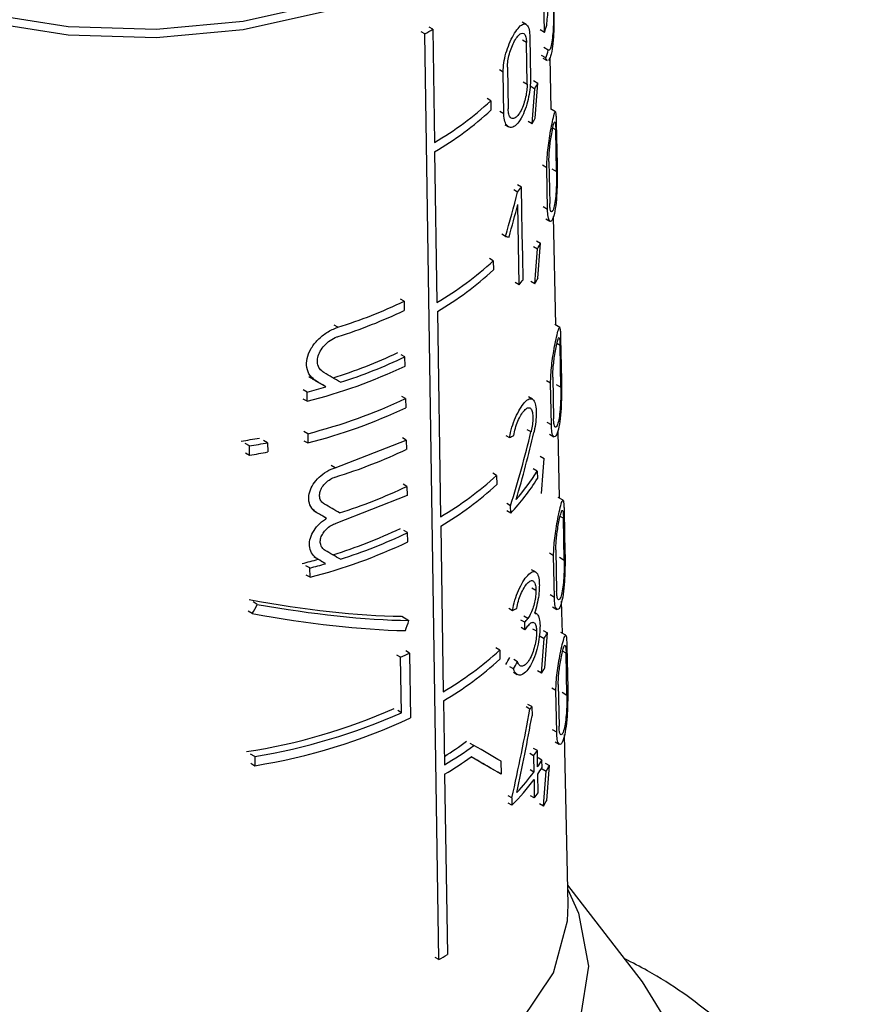
# Model space of a CAD drawing. Units: millimetres. Extents: x 100 to 4164, y 100 to 2870.
# Drawn here: x 3841 to 3865, y 2220 to 2248 of the extents above; entities that cross this region are included whole.
import ezdxf

# ---------------------------------------------------------------- set-up
doc = ezdxf.new("R2010")
doc.units = ezdxf.units.MM
doc.header["$LTSCALE"] = 10

msp = doc.modelspace()

# ---------------------------------------------------------------- linework, layer by layer
at = {"color": 7, "linetype": 'Continuous', "lineweight": 25}
for p, q in [((3855.309, 2247.324), (3855.284, 2248.732)), ((3854.798, 2247.548), (3854.687, 2247.612)), ((3851.967, 2247.282), (3851.866, 2247.34)), ((3852.355, 2221.395), (3851.967, 2247.282)), ((3852.189, 2247.41), (3852.088, 2247.468)), ((3852.189, 2247.41), (3852.236, 2244.245)), ((3855.309, 2247.324), (3855.189, 2247.394)), ((3854.807, 2247.045), (3854.696, 2247.11)), ((3854.826, 2245.879), (3854.807, 2247.045)), ((3854.901, 2247.196), (3854.921, 2246.03)), ((3855.349, 2246.608), (3855.227, 2246.678)), ((3855.418, 2246.826), (3855.294, 2246.898)), ((3855.266, 2246.607), (3855.385, 2246.539)), ((3855.498, 2245.174), (3855.467, 2246.626)), ((3854.156, 2246.215), (3854.05, 2246.276)), ((3854.174, 2245.05), (3854.156, 2246.215)), ((3854.278, 2246.35), (3854.296, 2245.185)), ((3854.715, 2245.944), (3854.826, 2245.879)), ((3855.009, 2245.975), (3855.124, 2245.908)), ((3854.928, 2245.816), (3855.042, 2245.75)), ((3853.812, 2245.411), (3853.708, 2245.471)), ((3853.812, 2245.411), (3853.816, 2245.152)), ((3854.174, 2245.05), (3854.068, 2245.111)), ((3855.616, 2245.105), (3855.479, 2245.184)), ((3854.199, 2244.743), (3854.305, 2244.682)), ((3854.968, 2244.771), (3854.855, 2244.836)), ((3855.64, 2244.799), (3855.664, 2243.631)), ((3855.626, 2244.602), (3855.545, 2244.649)), ((3855.649, 2243.434), (3855.626, 2244.602)), ((3852.24, 2243.986), (3852.303, 2239.774)), ((3855.437, 2243.71), (3855.458, 2242.543)), ((3855.377, 2243.54), (3855.256, 2243.609)), ((3855.398, 2242.373), (3855.377, 2243.54)), ((3855.513, 2243.512), (3855.649, 2243.434)), ((3854.562, 2242.857), (3854.454, 2242.92)), ((3854.671, 2243), (3854.562, 2243.063)), ((3854.682, 2242.352), (3854.671, 2243)), ((3854.603, 2240.267), (3854.567, 2242.512)), ((3854.692, 2241.704), (3854.682, 2242.352)), ((3855.398, 2242.373), (3855.277, 2242.443)), ((3855.345, 2242.111), (3855.464, 2242.043)), ((3855.627, 2239.137), (3855.562, 2242.172)), ((3854.22, 2241.618), (3854.115, 2241.679)), ((3854.702, 2241.057), (3854.692, 2241.704)), ((3855.085, 2241.498), (3855.201, 2241.431)), ((3855.003, 2241.34), (3855.117, 2241.274)), ((3853.881, 2240.939), (3853.777, 2240.999)), ((3853.881, 2240.939), (3853.885, 2240.68)), ((3854.713, 2240.409), (3854.702, 2241.057)), ((3855.042, 2240.296), (3854.93, 2240.36)), ((3854.603, 2240.267), (3854.495, 2240.33)), ((3851.387, 2239.806), (3851.286, 2239.865)), ((3851.387, 2239.806), (3851.391, 2239.548)), ((3852.32, 2239.522), (3852.406, 2233.78)), ((3849.538, 2239.078), (3849.433, 2239.139)), ((3855.737, 2239.074), (3855.601, 2239.152)), ((3855.763, 2238.766), (3855.787, 2237.597)), ((3855.746, 2238.571), (3855.659, 2238.621)), ((3855.769, 2237.403), (3855.746, 2238.571)), ((3851.411, 2238.253), (3851.309, 2238.312)), ((3851.415, 2237.994), (3851.411, 2238.253)), ((3848.936, 2237.567), (3848.829, 2237.629)), ((3855.484, 2237.516), (3855.364, 2237.585)), ((3855.546, 2237.686), (3855.567, 2236.519)), ((3848.673, 2237.268), (3848.565, 2237.33)), ((3849.201, 2237.414), (3849.095, 2237.475)), ((3855.505, 2236.349), (3855.484, 2237.516)), ((3855.634, 2237.48), (3855.769, 2237.403)), ((3848.677, 2237.009), (3848.569, 2237.071)), ((3848.677, 2237.009), (3848.673, 2237.268)), ((3851.428, 2237.088), (3851.327, 2237.147)), ((3851.428, 2237.088), (3851.432, 2236.829)), ((3854.976, 2237.069), (3854.864, 2237.134)), ((3854.935, 2236.151), (3854.825, 2236.214)), ((3855.505, 2236.349), (3855.385, 2236.419)), ((3848.691, 2236.102), (3848.583, 2236.165)), ((3848.691, 2236.102), (3848.696, 2235.843)), ((3851.446, 2235.923), (3851.344, 2235.982)), ((3854.229, 2236.055), (3854.334, 2235.994)), ((3855.454, 2236.086), (3855.572, 2236.018)), ((3855.73, 2234.299), (3855.69, 2236.186)), ((3847.061, 2235.76), (3846.945, 2235.827)), ((3847.066, 2235.501), (3847.061, 2235.76)), ((3847.571, 2235.851), (3847.458, 2235.916)), ((3847.571, 2235.851), (3847.576, 2235.591)), ((3848.587, 2235.905), (3848.696, 2235.843)), ((3849.455, 2235.148), (3851.446, 2235.923)), ((3851.446, 2235.923), (3851.45, 2235.664)), ((3846.95, 2235.568), (3847.066, 2235.501)), ((3855.188, 2235.476), (3855.303, 2235.41)), ((3849.455, 2235.148), (3849.349, 2235.209)), ((3855.109, 2235.052), (3854.997, 2235.117)), ((3853.973, 2234.936), (3853.87, 2234.996)), ((3853.973, 2234.936), (3853.977, 2234.677)), ((3855.109, 2235.052), (3855.112, 2234.845)), ((3851.465, 2234.629), (3851.364, 2234.688)), ((3851.465, 2234.629), (3851.469, 2234.37)), ((3851.469, 2234.37), (3849.479, 2233.595)), ((3855.832, 2234.24), (3855.697, 2234.318)), ((3854.364, 2234.089), (3854.259, 2234.149)), ((3854.367, 2233.881), (3854.364, 2234.089)), ((3848.95, 2233.891), (3848.843, 2233.952)), ((3849.219, 2233.735), (3849.113, 2233.797)), ((3854.367, 2233.881), (3854.262, 2233.942)), ((3855.841, 2233.737), (3855.749, 2233.791)), ((3855.864, 2232.569), (3855.841, 2233.737)), ((3855.861, 2233.931), (3855.885, 2232.763)), ((3852.41, 2233.521), (3852.479, 2228.887)), ((3851.485, 2233.335), (3851.383, 2233.393)), ((3851.489, 2233.076), (3851.485, 2233.335)), ((3848.971, 2232.596), (3848.864, 2232.658)), ((3855.568, 2232.689), (3855.448, 2232.758)), ((3855.588, 2231.523), (3855.568, 2232.689)), ((3855.631, 2232.858), (3855.652, 2231.691)), ((3855.73, 2232.646), (3855.864, 2232.569)), ((3848.752, 2232.347), (3848.643, 2232.409)), ((3849.192, 2232.468), (3849.086, 2232.529)), ((3848.756, 2232.087), (3848.648, 2232.15)), ((3848.756, 2232.087), (3848.752, 2232.347)), ((3855.062, 2232.235), (3854.951, 2232.3)), ((3854.961, 2231.79), (3855.072, 2231.726)), ((3855.588, 2231.523), (3855.469, 2231.592)), ((3847.283, 2231.33), (3847.168, 2231.396)), ((3855.54, 2231.258), (3855.658, 2231.19)), ((3855.811, 2230.521), (3855.792, 2231.418)), ((3847.141, 2231.07), (3847.026, 2231.137)), ((3851.319, 2230.996), (3851.522, 2230.878)), ((3854.314, 2231.222), (3854.419, 2231.161)), ((3854.845, 2230.934), (3854.737, 2230.996)), ((3855.09, 2231.069), (3855.036, 2231.1)), ((3854.762, 2230.828), (3854.654, 2230.89)), ((3854.765, 2230.62), (3854.762, 2230.828)), ((3854.765, 2230.62), (3854.658, 2230.683)), ((3854.98, 2230.65), (3855.091, 2230.586)), ((3855.194, 2230.445), (3855.307, 2230.38)), ((3855.277, 2230.602), (3855.392, 2230.536)), ((3855.906, 2230.466), (3855.772, 2230.544)), ((3855.937, 2230.156), (3855.961, 2228.988)), ((3851.29, 2229.854), (3851.188, 2229.913)), ((3851.535, 2229.969), (3851.434, 2230.028)), ((3851.535, 2229.969), (3851.563, 2228.157)), ((3854.059, 2230.052), (3853.955, 2230.111)), ((3854.059, 2230.052), (3854.063, 2229.793)), ((3855.915, 2229.963), (3855.819, 2230.019)), ((3855.938, 2228.795), (3855.915, 2229.963)), ((3851.314, 2228.301), (3851.29, 2229.854)), ((3854.559, 2229.722), (3854.453, 2229.784)), ((3854.445, 2229.525), (3854.339, 2229.586)), ((3854.443, 2229.431), (3854.549, 2229.37)), ((3855.23, 2229.402), (3855.118, 2229.467)), ((3855.698, 2229.088), (3855.719, 2227.921)), ((3855.633, 2228.92), (3855.514, 2228.989)), ((3855.654, 2227.754), (3855.633, 2228.92)), ((3855.805, 2228.872), (3855.938, 2228.795)), ((3852.489, 2228.632), (3852.516, 2226.841)), ((3854.96, 2228.471), (3854.851, 2228.534)), ((3851.314, 2228.301), (3851.212, 2228.36)), ((3854.906, 2228.399), (3854.797, 2228.462)), ((3854.96, 2228.471), (3854.964, 2228.215)), ((3855.654, 2227.754), (3855.535, 2227.822)), ((3855.973, 2222.93), (3855.872, 2227.692)), ((3853.337, 2227.383), (3853.235, 2227.442)), ((3855.607, 2227.488), (3855.724, 2227.42)), ((3847.21, 2227.078), (3847.094, 2227.144)), ((3855.009, 2227.095), (3854.9, 2227.158)), ((3855.112, 2227.241), (3855.002, 2227.304)), ((3855.12, 2226.787), (3855.112, 2227.241)), ((3847.099, 2226.885), (3847.214, 2226.819)), ((3847.21, 2227.078), (3847.214, 2226.819)), ((3854.096, 2226.945), (3854.102, 2226.579)), ((3855.009, 2227.095), (3855.016, 2226.642)), ((3855.242, 2226.973), (3855.131, 2227.037)), ((3855.246, 2226.766), (3855.242, 2226.973)), ((3855.334, 2226.89), (3855.449, 2226.823)), ((3852.52, 2226.583), (3852.596, 2221.535)), ((3854.102, 2226.579), (3853.998, 2226.639)), ((3855.016, 2226.642), (3854.907, 2226.705)), ((3855.132, 2226.062), (3855.123, 2226.58)), ((3855.249, 2226.733), (3855.362, 2226.668)), ((3855.02, 2226.434), (3855.028, 2225.916)), ((3854.4, 2225.92), (3854.295, 2225.98)), ((3854.403, 2225.713), (3854.298, 2225.773)), ((3854.4, 2225.92), (3854.403, 2225.713)), ((3855.028, 2225.916), (3854.919, 2225.979)), ((3855.285, 2225.691), (3855.173, 2225.756)), ((3858.053, 2220.777), (3855.962, 2223.478)), ((3852.355, 2221.395), (3852.253, 2221.453)), ((3858.879, 2219.435), (3858.053, 2220.777))]:
    msp.add_line(p, q, dxfattribs=at)
at = {"color": 7, "linetype": 'Continuous', "lineweight": 25, "flags": 128}
for points in [[(3855.624, 2254.204), (3855.608, 2253.846), (3855.222, 2252.441), (3854.339, 2251.113), (3852.997, 2249.921), (3851.255, 2248.915), (3849.189, 2248.14), (3846.888, 2247.63), (3844.455, 2247.408), (3841.994, 2247.482), (3839.614, 2247.85), (3837.419, 2248.496), (3835.504, 2249.391), (3833.954, 2250.497), (3832.835, 2251.764), (3832.197, 2253.138), (3832.052, 2254.198)], [(3855.624, 2253.969), (3855.608, 2253.613), (3855.222, 2252.208), (3854.339, 2250.88), (3852.997, 2249.687), (3851.255, 2248.682), (3849.189, 2247.907), (3846.888, 2247.397), (3844.455, 2247.175), (3841.994, 2247.249), (3839.614, 2247.617), (3837.419, 2248.263), (3835.504, 2249.158), (3833.954, 2250.263), (3832.835, 2251.531), (3832.197, 2252.905), (3832.052, 2253.969)], [(3855.964, 2223.353), (3856.266, 2222.693), (3856.547, 2221.217), (3856.309, 2219.739), (3855.56, 2218.319), (3854.331, 2217.015), (3852.672, 2215.88), (3850.652, 2214.961), (3848.353, 2214.296), (3845.869, 2213.912), (3843.301, 2213.824), (3840.756, 2214.037), (3838.337, 2214.541), (3836.143, 2215.315), (3834.265, 2216.329), (3832.778, 2217.54), (3831.744, 2218.9), (3831.205, 2220.351), (3831.183, 2221.836), (3831.679, 2223.292), (3831.712, 2223.353)], [(3831.703, 2222.93), (3831.851, 2221.748), (3832.508, 2220.333), (3833.66, 2219.028), (3835.256, 2217.89), (3837.228, 2216.968), (3839.489, 2216.303), (3841.939, 2215.924), (3844.473, 2215.847), (3846.979, 2216.076), (3849.348, 2216.601), (3851.476, 2217.399), (3853.27, 2218.435), (3854.652, 2219.663), (3855.561, 2221.03), (3855.958, 2222.477), (3855.973, 2222.93)]]:
    msp.add_lwpolyline(points, dxfattribs=at)
at = {"color": 7, "linetype": 'Continuous', "lineweight": 25}
for centre, radius, start, end in [((3851.225, 2248.823), 4.351, 339.8469, 342.623), ((3846.585, 2256.861), 10.987, 299.3282, 300.6664), ((3851.282, 2248.03), 4.308, 340.7266, 343.7727), ((3850.711, 2248.113), 4.934, 331.3864, 333.4529), ((3847.649, 2252.091), 9.088, 300.311, 312.6951), ((3847.651, 2251.836), 9.093, 300.3111, 312.6885), ((3850.561, 2247.384), 5.123, 329.3333, 331.3215), ((3849.846, 2246.592), 6.015, 321.6247, 323.3327), ((3850.739, 2243.697), 5.004, 331.037, 333.0739), ((3847.672, 2247.696), 9.177, 300.3119, 312.581), ((3847.68, 2247.432), 9.17, 300.3951, 312.5796), ((3849.858, 2244.042), 6.064, 321.4981, 323.193), ((3850.588, 2242.971), 5.196, 329.0131, 330.9735), ((3845.239, 2252.701), 14.285, 287.5162, 295.4943), ((3845.24, 2252.446), 14.29, 287.5215, 295.4964), ((3845.198, 2251.024), 14.008, 287.46, 295.4046), ((3845.261, 2251.138), 14.277, 287.7403, 295.5138), ((3844.99, 2251.548), 15, 284.2308, 295.3624), ((3844.469, 2253.55), 16.816, 284.4765, 286.345), ((3844.994, 2250.658), 15.018, 284.2544, 295.3699), ((3844.995, 2250.403), 15.023, 284.2611, 295.3721), ((3844.008, 2254.17), 18.492, 278.7725, 280.3934), ((3844.037, 2254.32), 18.804, 279.2538, 280.8326), ((3844.038, 2254.066), 18.81, 279.2628, 280.8408), ((3847.709, 2241.788), 9.284, 300.3952, 312.4362), ((3849.906, 2238.1), 6.14, 316.6049, 327.9876), ((3850.023, 2238.22), 5.992, 318.6618, 328.0838), ((3845.252, 2247.638), 14.416, 287.487, 295.5301), ((3847.71, 2241.534), 9.29, 300.3952, 312.4298), ((3845.195, 2246.251), 14.173, 287.2315, 295.4325), ((3845.258, 2246.365), 14.442, 287.5143, 295.5403), ((3845.012, 2246.714), 15.098, 284.358, 295.403), ((3844.422, 2248.657), 16.7, 284.2574, 285.8352), ((3844.471, 2248.778), 16.98, 284.6027, 286.1457), ((3849.897, 2234.744), 6.245, 321.165, 322.4009), ((3849.898, 2234.54), 6.249, 321.1552, 322.3905), ((3850.819, 2232.934), 5.164, 330.3596, 332.3327), ((3845.846, 2241.779), 13.109, 294.5368, 295.7207), ((3847.74, 2236.969), 9.369, 300.3899, 312.4105), ((3847.744, 2236.711), 9.369, 300.4259, 312.4064), ((3850.665, 2232.211), 5.36, 328.3985, 330.299), ((3844.529, 2243.272), 16.246, 278.6728, 293.898), ((3844.583, 2243.389), 16.521, 279.15, 294.0428), ((3850.057, 2232.111), 6.106, 322.5674, 323.4078), ((3844.639, 2242.919), 16.305, 279.0885, 295.129), ((3847.279, 2235.457), 9.878, 301.9926, 306.3493), ((3847.272, 2235.678), 10.276, 300.6841, 306.1731), ((3850.244, 2230.588), 5.908, 323.7531, 325.4847), ((3847.226, 2235.499), 10.37, 300.7032, 305.5811), ((3850.443, 2230.007), 5.678, 325.4549, 327.7013), ((3849.777, 2230.498), 6.505, 317.0827, 323.6486), ((3850.444, 2229.803), 5.682, 325.4428, 327.6878), ((3850.83, 2229.29), 5.236, 329.9488, 331.8944), ((3849.672, 2230.379), 6.645, 315.395, 323.587), ((3850.25, 2229.427), 5.929, 323.6898, 325.4156), ((3850.675, 2228.57), 5.435, 328.0151, 329.8897), ((3846.724, 2231.405), 11.485, 299.3576, 300.7498)]:
    msp.add_arc(centre, radius, start, end, dxfattribs=at)
for centre, major_axis, ratio, start_param, end_param in [((3843.239, 2226.246), (7.962, 44.843), 0.205668, 5.178235, 5.202447), ((3843.24, 2227.067), (7.951, 44.779), 0.205668, 5.155073, 5.178982), ((3843.642, 2240.79), (7.95, 18.036), 0.490319, 4.970095, 5.037494), ((3843.642, 2240.448), (7.955, 18.048), 0.490319, 4.987717, 5.037265), ((3843.947, 2246.894), (11.749, -5.178), 0.121134, 5.827289, 5.845103), ((3843.235, 2222.61), (8.013, 45.129), 0.205668, 5.151285, 5.174955), ((3843.234, 2221.789), (8.024, 45.193), 0.205668, 5.174221, 5.198185), ((3843.981, 2240.427), (11.618, -6.708), 0.00007, 1.125271, 1.150596), ((3843.985, 2240.788), (11.897, -6.869), 0.00007, 1.078194, 1.122254), ((3843.985, 2240.425), (11.904, -6.873), 0.00007, 1.117241, 1.141882), ((3843.891, 2240.289), (11.865, -2.86), 0.349436, 5.866113, 5.88685), ((3843.655, 2233.587), (8.157, 17.191), 0.51558, 4.980688, 5.097703), ((3843.655, 2233.261), (8.162, 17.201), 0.51558, 5.008888, 5.115296), ((3843.838, 2240.939), (11.892, 0.001), 0.577365, 5.204612, 5.406877), ((3843.228, 2215.795), (8.108, 45.664), 0.205668, 5.168935, 5.192573), ((3843.986, 2237.119), (11.975, -6.914), 0.00007, 1.084391, 1.124152), ((3843.986, 2236.756), (11.983, -6.919), 0.00007, 1.11884, 1.143666), ((3843.986, 2235.836), (12.002, -6.93), 0.00007, 1.083711, 1.12339), ((3843.986, 2235.473), (12.01, -6.934), 0.00007, 1.122478, 1.142854), ((3843.905, 2235.787), (11.676, -3.446), 0.285372, 5.068337, 5.481426), ((3843.527, 2246.9), (7.59, 25.708), 0.349252, 4.155899, 4.168541), ((3843.907, 2235.787), (11.961, -3.531), 0.285372, 5.081492, 5.483629), ((3843.907, 2235.504), (11.967, -3.532), 0.285372, 5.069116, 5.472555), ((3843.892, 2235.495), (11.967, -2.885), 0.349436, 5.865167, 5.885721), ((3843.521, 2237.117), (7.725, 26.165), 0.349252, 4.564587, 4.575703), ((3843.223, 2210.87), (8.177, 46.051), 0.205668, 5.166393, 5.189795), ((3843.224, 2211.691), (8.165, 45.986), 0.205668, 5.143971, 5.167099), ((3843.785, 2231.772), (11.16, 5.369), 0.715135, 5.468305, 5.489343), ((3843.784, 2231.77), (11.43, 5.499), 0.715135, 5.461109, 5.4816), ((3843.535, 2223.215), (7.931, 25.369), 0.368738, 4.933275, 5.031588), ((3843.535, 2222.755), (7.937, 25.389), 0.368738, 4.957137, 5.042429), ((3843.987, 2232.781), (12.068, -6.968), 0.00007, 0.577758, 0.684427), ((3843.987, 2232.418), (12.075, -6.972), 0.00007, 0.577905, 0.695333), ((3843.984, 2232.42), (11.79, -6.807), 0.00007, 0.572362, 0.665264), ((3843.22, 2208.067), (8.216, 46.271), 0.205668, 5.139377, 5.162302), ((3843.219, 2207.246), (8.227, 46.336), 0.205668, 5.161609, 5.184799)]:
    msp.add_ellipse(centre, major_axis=major_axis, ratio=ratio, start_param=start_param, end_param=end_param, dxfattribs=at)
for points, knots in [([(3855.377, 2247.524), (3855.383, 2247.601), (3855.395, 2247.753), (3855.425, 2247.982), (3855.46, 2248.2), (3855.496, 2248.394), (3855.525, 2248.508), (3855.543, 2248.521), (3855.552, 2248.46), (3855.557, 2248.369), (3855.559, 2248.299), (3855.559, 2248.276)], [0, 0, 0, 0, 0.107121, 0.213678, 0.336338, 0.482875, 0.649755, 0.778688, 0.876943, 0.958781, 1, 1, 1, 1]), ([(3855.573, 2248.201), (3855.575, 2248.122), (3855.577, 2247.964), (3855.578, 2247.66), (3855.571, 2247.3), (3855.544, 2246.931), (3855.491, 2246.644), (3855.445, 2246.574), (3855.424, 2246.542)], [0, 0, 0, 0, 0.1130521, 0.2253949, 0.3915118, 0.6043103, 0.819013, 1, 1, 1, 1]), ([(3855.565, 2248.001), (3855.565, 2247.94), (3855.566, 2247.817), (3855.562, 2247.587), (3855.552, 2247.343), (3855.528, 2247.093), (3855.491, 2246.906), (3855.45, 2246.815), (3855.427, 2246.823), (3855.418, 2246.826)], [0, 0, 0, 0, 0.107489, 0.214292, 0.37144, 0.532019, 0.72684, 0.894286, 1, 1, 1, 1]), ([(3854.156, 2246.215), (3854.159, 2246.298), (3854.165, 2246.463), (3854.23, 2246.744), (3854.326, 2247.017), (3854.446, 2247.262), (3854.576, 2247.453), (3854.701, 2247.563), (3854.805, 2247.566), (3854.874, 2247.459), (3854.898, 2247.31), (3854.901, 2247.214), (3854.901, 2247.196)], [0, 0, 0, 0, 0.100458, 0.200848, 0.30308, 0.409698, 0.522014, 0.639691, 0.759101, 0.873307, 0.976969, 1, 1, 1, 1]), ([(3854.278, 2246.35), (3854.28, 2246.408), (3854.284, 2246.525), (3854.328, 2246.724), (3854.394, 2246.919), (3854.477, 2247.094), (3854.57, 2247.231), (3854.66, 2247.308), (3854.736, 2247.309), (3854.787, 2247.232), (3854.805, 2247.126), (3854.807, 2247.058), (3854.807, 2247.045)], [0, 0, 0, 0, 0.100054, 0.200028, 0.302214, 0.409443, 0.522664, 0.640789, 0.759612, 0.872716, 0.976087, 1, 1, 1, 1]), ([(3855.39, 2246.549), (3855.384, 2246.548), (3855.369, 2246.546), (3855.356, 2246.584), (3855.349, 2246.608)], [0, 0, 0, 0, 0.377697, 1, 1, 1, 1]), ([(3854.921, 2246.03), (3854.919, 2245.95), (3854.915, 2245.79), (3854.871, 2245.511), (3854.798, 2245.233), (3854.694, 2244.971), (3854.564, 2244.766), (3854.425, 2244.657), (3854.3, 2244.664), (3854.212, 2244.776), (3854.178, 2244.926), (3854.175, 2245.026), (3854.174, 2245.05)], [0, 0, 0, 0, 0.096925, 0.193665, 0.295273, 0.406459, 0.524941, 0.644431, 0.758891, 0.866423, 0.968643, 1, 1, 1, 1]), ([(3854.826, 2245.879), (3854.825, 2245.822), (3854.822, 2245.708), (3854.788, 2245.51), (3854.734, 2245.313), (3854.659, 2245.13), (3854.566, 2244.986), (3854.469, 2244.908), (3854.382, 2244.912), (3854.322, 2244.992), (3854.299, 2245.098), (3854.297, 2245.169), (3854.296, 2245.185)], [0, 0, 0, 0, 0.097561, 0.194958, 0.296713, 0.407175, 0.524748, 0.644134, 0.759413, 0.867796, 0.97018, 1, 1, 1, 1]), ([(3855.377, 2243.54), (3855.378, 2243.616), (3855.379, 2243.768), (3855.404, 2244.036), (3855.44, 2244.311), (3855.488, 2244.593), (3855.54, 2244.858), (3855.586, 2245.06), (3855.615, 2245.129), (3855.629, 2245.068), (3855.636, 2244.954), (3855.639, 2244.846), (3855.64, 2244.799)], [0, 0, 0, 0, 0.083554, 0.166903, 0.255331, 0.357431, 0.478079, 0.618987, 0.771275, 0.86541, 0.942194, 1, 1, 1, 1]), ([(3855.437, 2243.71), (3855.437, 2243.764), (3855.438, 2243.871), (3855.453, 2244.06), (3855.476, 2244.255), (3855.507, 2244.457), (3855.543, 2244.648), (3855.578, 2244.793), (3855.602, 2244.84), (3855.616, 2244.793), (3855.623, 2244.71), (3855.625, 2244.634), (3855.626, 2244.602)], [0, 0, 0, 0, 0.082857, 0.165486, 0.253683, 0.356789, 0.479483, 0.622205, 0.773586, 0.867016, 0.944599, 1, 1, 1, 1]), ([(3855.664, 2243.631), (3855.665, 2243.559), (3855.667, 2243.417), (3855.666, 2243.138), (3855.657, 2242.807), (3855.629, 2242.46), (3855.577, 2242.172), (3855.511, 2242.028), (3855.451, 2242.036), (3855.409, 2242.148), (3855.401, 2242.301), (3855.398, 2242.373)], [0, 0, 0, 0, 0.077663, 0.154923, 0.264885, 0.406718, 0.550223, 0.701926, 0.805001, 0.908687, 1, 1, 1, 1]), ([(3855.649, 2243.434), (3855.65, 2243.383), (3855.651, 2243.281), (3855.647, 2243.083), (3855.637, 2242.85), (3855.614, 2242.609), (3855.576, 2242.407), (3855.533, 2242.304), (3855.495, 2242.305), (3855.47, 2242.374), (3855.46, 2242.468), (3855.458, 2242.532), (3855.458, 2242.543)], [0, 0, 0, 0, 0.078702, 0.157037, 0.265821, 0.404734, 0.545324, 0.69684, 0.801963, 0.891078, 0.980569, 1, 1, 1, 1]), ([(3848.936, 2237.567), (3848.871, 2237.615), (3848.742, 2237.713), (3848.653, 2237.945), (3848.661, 2238.205), (3848.763, 2238.468), (3848.945, 2238.713), (3849.193, 2238.923), (3849.404, 2239.033), (3849.52, 2239.072), (3849.538, 2239.078)], [0, 0, 0, 0, 0.1406441, 0.2815518, 0.4164186, 0.5475792, 0.6818761, 0.8236989, 0.9729383, 1, 1, 1, 1]), ([(3855.484, 2237.516), (3855.485, 2237.593), (3855.486, 2237.745), (3855.512, 2238.013), (3855.55, 2238.289), (3855.599, 2238.57), (3855.654, 2238.832), (3855.704, 2239.032), (3855.735, 2239.098), (3855.751, 2239.035), (3855.759, 2238.919), (3855.762, 2238.812), (3855.763, 2238.766)], [0, 0, 0, 0, 0.084128, 0.168055, 0.257005, 0.359398, 0.479946, 0.620123, 0.770994, 0.865472, 0.942849, 1, 1, 1, 1]), ([(3849.144, 2237.81), (3849.102, 2237.842), (3849.017, 2237.906), (3848.959, 2238.06), (3848.964, 2238.234), (3849.032, 2238.412), (3849.153, 2238.577), (3849.317, 2238.718), (3849.456, 2238.79), (3849.531, 2238.815), (3849.542, 2238.819)], [0, 0, 0, 0, 0.140687, 0.281596, 0.417429, 0.550166, 0.68543, 0.82706, 0.975447, 1, 1, 1, 1]), ([(3855.546, 2237.686), (3855.546, 2237.739), (3855.547, 2237.847), (3855.563, 2238.036), (3855.587, 2238.232), (3855.619, 2238.433), (3855.657, 2238.622), (3855.694, 2238.765), (3855.72, 2238.81), (3855.736, 2238.761), (3855.743, 2238.678), (3855.745, 2238.602), (3855.746, 2238.571)], [0, 0, 0, 0, 0.083442, 0.16666, 0.255387, 0.358766, 0.481297, 0.623199, 0.773158, 0.866967, 0.945154, 1, 1, 1, 1]), ([(3855.787, 2237.597), (3855.788, 2237.526), (3855.79, 2237.383), (3855.788, 2237.104), (3855.776, 2236.774), (3855.745, 2236.43), (3855.689, 2236.145), (3855.621, 2236.003), (3855.56, 2236.011), (3855.517, 2236.123), (3855.508, 2236.277), (3855.505, 2236.349)], [0, 0, 0, 0, 0.078361, 0.156327, 0.266431, 0.407321, 0.549762, 0.700092, 0.803532, 0.907572, 1, 1, 1, 1]), ([(3855.769, 2237.403), (3855.77, 2237.351), (3855.771, 2237.249), (3855.766, 2237.05), (3855.754, 2236.818), (3855.729, 2236.579), (3855.689, 2236.38), (3855.644, 2236.278), (3855.605, 2236.279), (3855.579, 2236.348), (3855.569, 2236.443), (3855.567, 2236.507), (3855.567, 2236.519)], [0, 0, 0, 0, 0.079373, 0.158387, 0.267337, 0.405435, 0.545092, 0.695239, 0.800656, 0.890284, 0.980281, 1, 1, 1, 1]), ([(3854.334, 2235.994), (3854.354, 2236.09), (3854.394, 2236.282), (3854.501, 2236.563), (3854.626, 2236.807), (3854.761, 2236.993), (3854.888, 2237.091), (3854.992, 2237.081), (3855.059, 2236.96), (3855.086, 2236.755), (3855.078, 2236.504), (3855.048, 2236.29), (3855.021, 2236.169), (3855.014, 2236.135)], [0, 0, 0, 0, 0.0940093, 0.187906, 0.2848011, 0.3867242, 0.4931148, 0.6004508, 0.7025743, 0.795379, 0.8813152, 0.9668238, 1, 1, 1, 1]), ([(3854.451, 2236.049), (3854.464, 2236.118), (3854.492, 2236.256), (3854.566, 2236.458), (3854.655, 2236.634), (3854.751, 2236.767), (3854.843, 2236.836), (3854.92, 2236.826), (3854.969, 2236.738), (3854.989, 2236.591), (3854.982, 2236.411), (3854.96, 2236.259), (3854.94, 2236.173), (3854.935, 2236.151)], [0, 0, 0, 0, 0.094253, 0.1883754, 0.2859441, 0.3887393, 0.495497, 0.6022346, 0.7033693, 0.7959719, 0.8826469, 0.9690425, 1, 1, 1, 1]), ([(3848.95, 2233.891), (3848.896, 2233.931), (3848.788, 2234.012), (3848.714, 2234.206), (3848.721, 2234.422), (3848.806, 2234.641), (3848.957, 2234.845), (3849.165, 2235.02), (3849.341, 2235.111), (3849.439, 2235.143), (3849.455, 2235.148)], [0, 0, 0, 0, 0.140436, 0.28113, 0.415925, 0.547125, 0.681306, 0.822845, 0.972018, 1, 1, 1, 1]), ([(3849.159, 2234.133), (3849.127, 2234.157), (3849.063, 2234.205), (3849.02, 2234.321), (3849.024, 2234.452), (3849.075, 2234.585), (3849.165, 2234.709), (3849.289, 2234.814), (3849.393, 2234.868), (3849.45, 2234.886), (3849.459, 2234.889)], [0, 0, 0, 0, 0.140518, 0.281255, 0.417041, 0.549834, 0.685021, 0.826423, 0.97477, 1, 1, 1, 1]), ([(3855.568, 2232.689), (3855.568, 2232.766), (3855.57, 2232.919), (3855.597, 2233.187), (3855.636, 2233.464), (3855.687, 2233.744), (3855.744, 2234.004), (3855.796, 2234.2), (3855.83, 2234.264), (3855.848, 2234.2), (3855.857, 2234.084), (3855.86, 2233.976), (3855.861, 2233.931)], [0, 0, 0, 0, 0.084617, 0.169036, 0.258427, 0.361061, 0.481507, 0.621054, 0.770737, 0.865505, 0.943394, 1, 1, 1, 1]), ([(3848.971, 2232.596), (3848.917, 2232.636), (3848.809, 2232.717), (3848.735, 2232.911), (3848.742, 2233.127), (3848.827, 2233.346), (3848.978, 2233.55), (3849.123, 2233.674), (3849.208, 2233.728), (3849.219, 2233.735)], [0, 0, 0, 0, 0.166345, 0.332996, 0.492691, 0.648148, 0.80712, 0.974769, 1, 1, 1, 1]), ([(3855.631, 2232.858), (3855.631, 2232.912), (3855.632, 2233.019), (3855.649, 2233.209), (3855.674, 2233.405), (3855.708, 2233.605), (3855.747, 2233.793), (3855.786, 2233.934), (3855.814, 2233.977), (3855.83, 2233.928), (3855.838, 2233.844), (3855.84, 2233.768), (3855.841, 2233.737)], [0, 0, 0, 0, 0.083941, 0.16766, 0.256834, 0.360438, 0.482818, 0.624016, 0.772785, 0.866913, 0.945617, 1, 1, 1, 1]), ([(3849.179, 2232.838), (3849.147, 2232.862), (3849.084, 2232.91), (3849.04, 2233.026), (3849.044, 2233.157), (3849.095, 2233.29), (3849.185, 2233.414), (3849.309, 2233.519), (3849.413, 2233.573), (3849.471, 2233.592), (3849.479, 2233.595)], [0, 0, 0, 0, 0.140462, 0.281141, 0.41689, 0.549651, 0.684783, 0.826094, 0.974316, 1, 1, 1, 1]), ([(3855.885, 2232.763), (3855.886, 2232.691), (3855.888, 2232.547), (3855.884, 2232.268), (3855.87, 2231.939), (3855.836, 2231.597), (3855.778, 2231.316), (3855.708, 2231.176), (3855.645, 2231.183), (3855.6, 2231.296), (3855.592, 2231.45), (3855.588, 2231.523)], [0, 0, 0, 0, 0.07895, 0.157513, 0.267736, 0.407839, 0.549398, 0.698577, 0.802307, 0.906625, 1, 1, 1, 1]), ([(3855.864, 2232.569), (3855.865, 2232.518), (3855.866, 2232.415), (3855.86, 2232.216), (3855.846, 2231.985), (3855.819, 2231.747), (3855.778, 2231.551), (3855.731, 2231.45), (3855.69, 2231.451), (3855.66, 2231.529), (3855.655, 2231.639), (3855.652, 2231.691)], [0, 0, 0, 0, 0.079971, 0.159588, 0.268714, 0.406179, 0.545108, 0.694164, 0.799849, 0.906194, 1, 1, 1, 1]), ([(3854.419, 2231.161), (3854.439, 2231.257), (3854.479, 2231.449), (3854.586, 2231.73), (3854.711, 2231.974), (3854.846, 2232.159), (3854.974, 2232.257), (3855.078, 2232.247), (3855.146, 2232.126), (3855.166, 2231.975), (3855.168, 2231.886), (3855.168, 2231.876)], [0, 0, 0, 0, 0.116584, 0.23303, 0.353169, 0.479491, 0.611286, 0.744213, 0.870728, 0.985821, 1, 1, 1, 1]), ([(3854.536, 2231.216), (3854.55, 2231.285), (3854.577, 2231.423), (3854.652, 2231.625), (3854.74, 2231.8), (3854.837, 2231.933), (3854.93, 2232.002), (3855.006, 2231.992), (3855.056, 2231.904), (3855.071, 2231.797), (3855.072, 2231.733), (3855.072, 2231.726)], [0, 0, 0, 0, 0.116852, 0.233542, 0.354475, 0.481828, 0.614035, 0.746195, 0.871472, 0.986289, 1, 1, 1, 1]), ([(3855.168, 2231.876), (3855.167, 2231.8), (3855.163, 2231.649), (3855.12, 2231.385), (3855.07, 2231.196), (3855.036, 2231.098), (3855.03, 2231.08)], [0, 0, 0, 0, 0.304623, 0.608688, 0.927449, 1, 1, 1, 1]), ([(3855.072, 2231.726), (3855.071, 2231.674), (3855.068, 2231.568), (3855.036, 2231.385), (3854.985, 2231.204), (3854.92, 2231.043), (3854.869, 2230.968), (3854.845, 2230.934)], [0, 0, 0, 0, 0.1942841, 0.3882543, 0.5905675, 0.8095746, 1, 1, 1, 1]), ([(3855.03, 2231.08), (3855.059, 2231.076), (3855.118, 2231.069), (3855.173, 2230.946), (3855.183, 2230.804), (3855.187, 2230.736)], [0, 0, 0, 0, 0.340796, 0.682536, 1, 1, 1, 1]), ([(3855.187, 2230.736), (3855.185, 2230.654), (3855.181, 2230.491), (3855.135, 2230.207), (3855.059, 2229.923), (3854.951, 2229.659), (3854.816, 2229.452), (3854.672, 2229.343), (3854.545, 2229.351), (3854.474, 2229.438), (3854.45, 2229.511), (3854.445, 2229.525)], [0, 0, 0, 0, 0.109102, 0.218003, 0.332181, 0.456647, 0.588849, 0.722014, 0.84976, 0.970139, 1, 1, 1, 1]), ([(3854.849, 2230.726), (3854.878, 2230.759), (3854.936, 2230.824), (3855.011, 2230.836), (3855.064, 2230.779), (3855.087, 2230.682), (3855.09, 2230.608), (3855.091, 2230.586)], [0, 0, 0, 0, 0.23575, 0.471722, 0.699894, 0.910095, 1, 1, 1, 1]), ([(3855.091, 2230.586), (3855.089, 2230.528), (3855.086, 2230.41), (3855.051, 2230.207), (3854.994, 2230.005), (3854.915, 2229.818), (3854.819, 2229.672), (3854.717, 2229.594), (3854.628, 2229.6), (3854.579, 2229.661), (3854.562, 2229.713), (3854.559, 2229.722)], [0, 0, 0, 0, 0.109787, 0.219396, 0.333733, 0.457433, 0.588688, 0.721765, 0.85039, 0.971675, 1, 1, 1, 1]), ([(3855.633, 2228.92), (3855.634, 2228.997), (3855.636, 2229.15), (3855.663, 2229.419), (3855.704, 2229.695), (3855.756, 2229.975), (3855.814, 2230.234), (3855.869, 2230.428), (3855.904, 2230.491), (3855.924, 2230.425), (3855.933, 2230.308), (3855.936, 2230.201), (3855.937, 2230.156)], [0, 0, 0, 0, 0.0849744, 0.1697523, 0.2594649, 0.3622722, 0.4826416, 0.6217244, 0.7705446, 0.8655232, 0.9437916, 1, 1, 1, 1]), ([(3855.698, 2229.088), (3855.698, 2229.142), (3855.699, 2229.25), (3855.716, 2229.44), (3855.742, 2229.636), (3855.777, 2229.836), (3855.817, 2230.023), (3855.857, 2230.162), (3855.887, 2230.204), (3855.904, 2230.154), (3855.912, 2230.069), (3855.914, 2229.994), (3855.915, 2229.963)], [0, 0, 0, 0, 0.084305, 0.168391, 0.257892, 0.361656, 0.483922, 0.624603, 0.77251, 0.866868, 0.945955, 1, 1, 1, 1]), ([(3855.961, 2228.988), (3855.961, 2228.916), (3855.963, 2228.772), (3855.958, 2228.492), (3855.943, 2228.164), (3855.907, 2227.824), (3855.847, 2227.545), (3855.776, 2227.406), (3855.711, 2227.414), (3855.666, 2227.526), (3855.658, 2227.68), (3855.654, 2227.754)], [0, 0, 0, 0, 0.079383, 0.158384, 0.268689, 0.408218, 0.549135, 0.697482, 0.801417, 0.905931, 1, 1, 1, 1]), ([(3855.938, 2228.795), (3855.939, 2228.744), (3855.939, 2228.641), (3855.933, 2228.442), (3855.919, 2228.211), (3855.89, 2227.975), (3855.848, 2227.779), (3855.8, 2227.679), (3855.757, 2227.681), (3855.727, 2227.759), (3855.721, 2227.869), (3855.719, 2227.921)], [0, 0, 0, 0, 0.080389, 0.160427, 0.269649, 0.406614, 0.544977, 0.693203, 0.79905, 0.905548, 1, 1, 1, 1]), ([(3864.506, 2211.493), (3864.505, 2211.936), (3864.504, 2213.081), (3863.977, 2214.832), (3863.034, 2216.668), (3861.745, 2218.321), (3860.119, 2219.798), (3858.704, 2220.832), (3857.772, 2221.308), (3857.557, 2221.417)], [0, 0, 0, 0, 0.110786, 0.286486, 0.449241, 0.615517, 0.78326, 0.949969, 1, 1, 1, 1])]:
    msp.add_open_spline(points, degree=3, knots=knots, dxfattribs=at)

doc.saveas('drawing.dxf')
